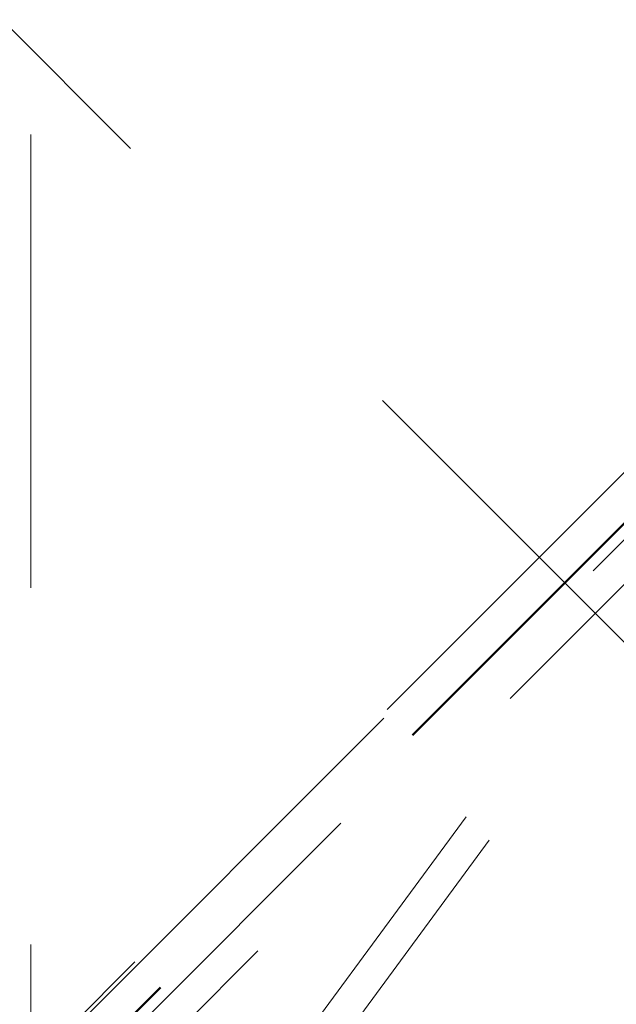
# Model space of a CAD drawing. Units: millimetres. Extents: x 0 to 42, y 0 to 29.8.
# Drawn here: x 14.1 to 14.2, y 20.5 to 20.7 of the extents above; entities that cross this region are included whole.
import ezdxf

# ---------------------------------------------------------------- set-up
doc = ezdxf.new("R2010")
doc.units = ezdxf.units.MM
doc.linetypes.add('HIDDEN', pattern=[0.1905, 0.127, -0.0635])
doc.layers.add('LE_NORM', color=179, linetype='Continuous', lineweight=50)
doc.styles.add('SLDTEXTSTYLE0', font='TXT', dxfattribs={"width": 0.605})
doc.dimstyles.new('SLDDIMSTYLE4', dxfattribs={"dimtxt": 0.35, "dimasz": 0.3, "dimexe": 0, "dimexo": 0.0625, "dimgap": 0.08750000000000001, "dimtad": 1, "dimdec": 0, "dimlfac": 30, "dimrnd": 1e-09, "dimzin": 12, "dimdsep": 46, "dimtxsty": 'SLDTEXTSTYLE0', "dimsah": 1, "dimcen": 0.09, "dimadec": 0, "dimazin": 3, "dimtfac": 1, "dimtofl": 0, "dimtmove": 0, "dimatfit": 3, "dimfxl": 0, "dimfrac": 2, "dimtolj": 1, "dimtzin": 12, "dimarcsym": 0})

# ---------------------------------------------------------------- blocks, each defined once
blk = doc.blocks.new('_D_7')
at = {"layer": 'LE_NORM'}
for p, q in [((14.11485729782831, 28.67818743882194), (21.8914821514763, 28.67818743882194)), ((21.7924221514763, 15.04818743882195), (21.7924221514763, 28.67818743882194)), ((14.11485729782831, 15.04818743882195), (21.8914821514763, 15.04818743882195))]:
    blk.add_line(p, q, dxfattribs=at)
for points in [[(21.7924221514763, 28.67818743882194), (21.6924221514763, 28.37818743882194), (21.8924221514763, 28.37818743882194)], [(21.7924221514763, 15.04818743882195), (21.8924221514763, 15.34818743882195), (21.6924221514763, 15.34818743882195)]]:
    blk.add_solid(points, dxfattribs=at)
at = {"layer": 'LE_NORM', "insert": (21.34124846583917, 21.53433329333976), "char_height": 0.35, "attachment_point": 1, "rotation": 90, "style": 'SLDTEXTSTYLE0'}
blk.add_mtext('409', dxfattribs=at)
blk = doc.blocks.new('_D_11')
at = {"layer": 'LE_NORM'}
for p, q in [((14.11485729782829, 23.68068743882194), (20.19385936559721, 23.680687438822)), ((20.09479936559725, 20.045687438822), (20.09479936559721, 23.680687438822)), ((14.11485729782832, 20.04568743882195), (20.19385936559725, 20.045687438822))]:
    blk.add_line(p, q, dxfattribs=at)
for points in [[(20.09479936559721, 23.680687438822), (19.99479936559721, 23.380687438822), (20.19479936559722, 23.380687438822)], [(20.09479936559725, 20.045687438822), (20.19479936559724, 20.345687438822), (19.99479936559724, 20.345687438822)]]:
    blk.add_solid(points, dxfattribs=at)
at = {"layer": 'LE_NORM', "insert": (19.64362567996011, 21.53433329333981), "char_height": 0.35, "attachment_point": 1, "rotation": 90.00000000000051, "style": 'SLDTEXTSTYLE0'}
blk.add_mtext('109', dxfattribs=at)

msp = doc.modelspace()

# ---------------------------------------------------------------- linework, layer by layer
at = {"color": 7, "linetype": 'HIDDEN', "lineweight": 18}
for p, q in [((14.07196396449498, 20.35149240163244), (14.07196396449499, 23.37488247601144)), ((14.58148272277756, 20.22009099819478), (14.03936752386784, 20.76220619710451)), ((13.98430601622137, 20.22911440572551), (14.33489228136565, 20.70585081626129)), ((13.99080560309936, 20.2225927182205), (14.34140123360556, 20.69934186402137)), ((14.29620432743655, 20.63725756171541), (13.57506050826821, 19.91611374254705)), ((14.26169855768818, 20.63415606744236), (13.9199331550271, 20.29239066478129)), ((13.92068263743609, 20.29164117233172), (14.26244804511746, 20.63340658001311)), ((14.26876962550004, 20.62708499963049), (13.58523307035305, 19.94354844448352)), ((14.26895699735737, 20.62689762777318), (13.58542044221037, 19.94336107262621)), ((13.58759009295701, 19.94119142187957), (14.271126648104, 20.62472797702656))]:
    msp.add_line(p, q, dxfattribs=at)

# ---------------------------------------------------------------- dimensions: what is measured, and where the dimension line sits
at = {"layer": 'LE_NORM'}
for base, p1, p2, picture, middle in [((21.79242215147629, 28.67818743882194), (14.01579729782831, 15.04818743882195), (14.01579729782831, 28.67818743882194), '_D_7', (21.79242215147629, 21.86318743882195)), ((20.09479936559722, 23.680687438822), (14.01579729782832, 20.04568743882195), (14.01579729782829, 23.68068743882194), '_D_11', (20.09479936559723, 21.863187438822))]:
    dim = msp.add_linear_dim(base=base, p1=p1, p2=p2, angle=90.0000000000002, dimstyle='SLDDIMSTYLE4', dxfattribs=at)
    dim.commit()
    dim.dimension.update_dxf_attribs({"geometry": picture, "text_midpoint": middle, "dimtype": 160})

doc.saveas('drawing.dxf')
